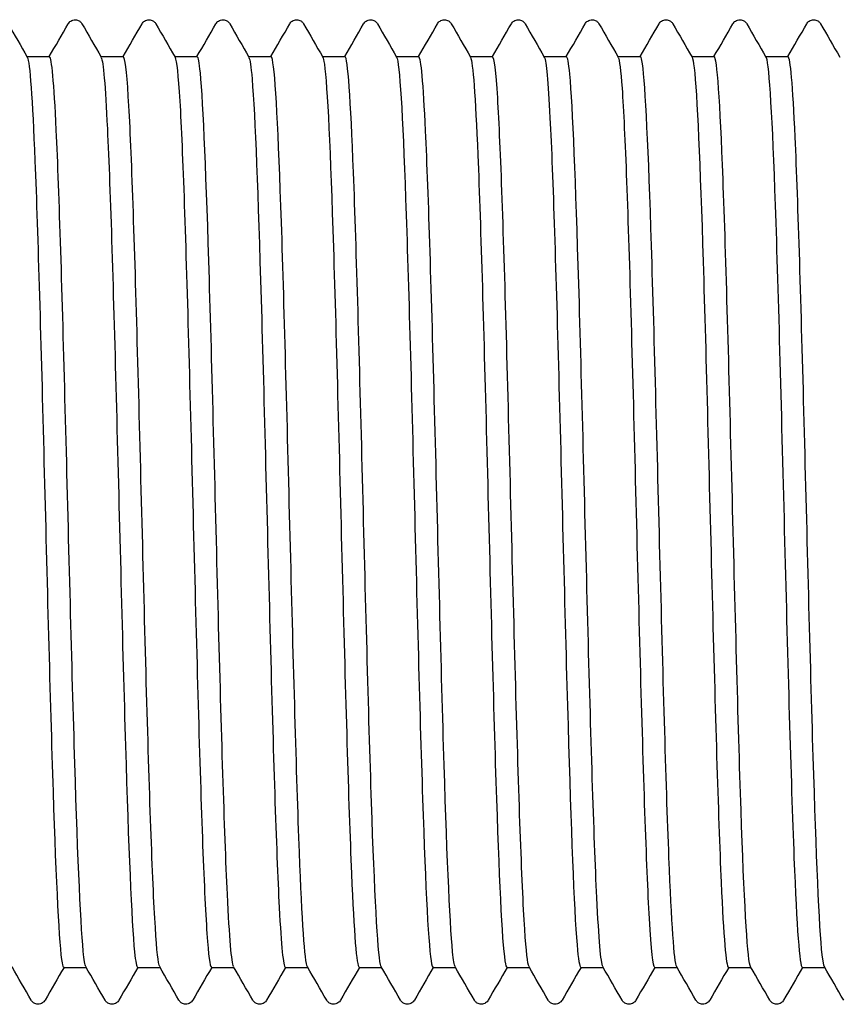
# Model space of a CAD drawing. Units: millimetres. Extents: x 10 to 418, y 10 to 584.
# Drawn here: x 210 to 213, y 116 to 120 of the extents above; entities that cross this region are included whole.
import ezdxf

# ---------------------------------------------------------------- set-up
doc = ezdxf.new("R2010")
doc.units = ezdxf.units.MM
doc.header["$LTSCALE"] = 2
doc.layers.add('Visible (ISO)', color=7, linetype='Continuous', lineweight=25)

msp = doc.modelspace()

# ---------------------------------------------------------------- linework, layer by layer
at = {"layer": 'Visible (ISO)'}
for p, q in [((210.3102, 119.6793), (210.3922, 119.6793)), ((210.5802, 119.6793), (210.6622, 119.6793)), ((210.8502, 119.6793), (210.9322, 119.6793)), ((211.1202, 119.6793), (211.2022, 119.6793)), ((211.3902, 119.6793), (211.4722, 119.6793)), ((211.6602, 119.6793), (211.7422, 119.6793)), ((211.9302, 119.6793), (212.0122, 119.6793)), ((212.2002, 119.6793), (212.2822, 119.6793)), ((212.4702, 119.6793), (212.5522, 119.6793)), ((212.7402, 119.6793), (212.8222, 119.6793)), ((213.0102, 119.6793), (213.0922, 119.6793)), ((210.4442, 116.3493), (210.5262, 116.3493)), ((210.7142, 116.3493), (210.7962, 116.3493)), ((210.9842, 116.3493), (211.0662, 116.3493)), ((211.2542, 116.3493), (211.3362, 116.3493)), ((211.5242, 116.3493), (211.6062, 116.3493)), ((211.7942, 116.3493), (211.8762, 116.3493)), ((212.0642, 116.3493), (212.1462, 116.3493)), ((212.3342, 116.3493), (212.4162, 116.3493)), ((212.6042, 116.3493), (212.6862, 116.3493)), ((212.8742, 116.3493), (212.9562, 116.3493)), ((213.1442, 116.3493), (213.2262, 116.3493))]:
    msp.add_line(p, q, dxfattribs=at)
for points, knots in [([(210.4605, 119.7993), (210.4615, 119.8009), (210.4627, 119.8028), (210.4672, 119.8078), (210.4715, 119.8113), (210.4803, 119.814), (210.4833, 119.8144), (210.4917, 119.8142), (210.4968, 119.8124), (210.5039, 119.8081), (210.5062, 119.8057), (210.5092, 119.8021), (210.5101, 119.8006), (210.5109, 119.7993)], [0, 0, 0, 0, 0.01580339, 0.01580339, 0.03637591, 0.03637591, 0.04565489, 0.04565489, 0.06179639, 0.06179639, 0.07736124, 0.07736124, 0.08991801, 0.08991801, 0.08991801, 0.08991801]), ([(210.7305, 119.7993), (210.7315, 119.8009), (210.7327, 119.8028), (210.7372, 119.8078), (210.7415, 119.8113), (210.7503, 119.814), (210.7533, 119.8144), (210.7617, 119.8142), (210.7668, 119.8124), (210.7739, 119.8081), (210.7762, 119.8057), (210.7792, 119.8021), (210.7801, 119.8006), (210.7809, 119.7993)], [0, 0, 0, 0, 0.01580339, 0.01580339, 0.03637591, 0.03637591, 0.04565489, 0.04565489, 0.06179639, 0.06179639, 0.07736124, 0.07736124, 0.08991801, 0.08991801, 0.08991801, 0.08991801]), ([(211.0005, 119.7993), (211.0015, 119.8009), (211.0027, 119.8028), (211.0072, 119.8078), (211.0115, 119.8113), (211.0203, 119.814), (211.0233, 119.8144), (211.0317, 119.8142), (211.0368, 119.8124), (211.0439, 119.8081), (211.0462, 119.8057), (211.0492, 119.8021), (211.0501, 119.8006), (211.0509, 119.7993)], [0, 0, 0, 0, 0.01580339, 0.01580339, 0.03637591, 0.03637591, 0.04565489, 0.04565489, 0.06179639, 0.06179639, 0.07736124, 0.07736124, 0.08991801, 0.08991801, 0.08991801, 0.08991801]), ([(211.2705, 119.7993), (211.2715, 119.8009), (211.2727, 119.8028), (211.2772, 119.8078), (211.2815, 119.8113), (211.2903, 119.814), (211.2933, 119.8144), (211.3017, 119.8142), (211.3068, 119.8124), (211.3139, 119.8081), (211.3162, 119.8057), (211.3192, 119.8021), (211.3201, 119.8006), (211.3209, 119.7993)], [0, 0, 0, 0, 0.01580339, 0.01580339, 0.03637591, 0.03637591, 0.04565489, 0.04565489, 0.06179639, 0.06179639, 0.07736124, 0.07736124, 0.08991801, 0.08991801, 0.08991801, 0.08991801]), ([(211.5405, 119.7993), (211.5415, 119.8009), (211.5427, 119.8028), (211.5472, 119.8078), (211.5515, 119.8113), (211.5603, 119.814), (211.5633, 119.8144), (211.5717, 119.8142), (211.5768, 119.8124), (211.5839, 119.8081), (211.5862, 119.8057), (211.5892, 119.8021), (211.5901, 119.8006), (211.5909, 119.7993)], [0, 0, 0, 0, 0.01580339, 0.01580339, 0.03637591, 0.03637591, 0.04565489, 0.04565489, 0.06179639, 0.06179639, 0.07736124, 0.07736124, 0.08991801, 0.08991801, 0.08991801, 0.08991801]), ([(211.8105, 119.7993), (211.8115, 119.8009), (211.8127, 119.8028), (211.8172, 119.8078), (211.8215, 119.8113), (211.8303, 119.814), (211.8333, 119.8144), (211.8417, 119.8142), (211.8468, 119.8124), (211.8539, 119.8081), (211.8562, 119.8057), (211.8592, 119.8021), (211.8601, 119.8006), (211.8609, 119.7993)], [0, 0, 0, 0, 0.01580339, 0.01580339, 0.03637591, 0.03637591, 0.04565489, 0.04565489, 0.06179639, 0.06179639, 0.07736124, 0.07736124, 0.08991801, 0.08991801, 0.08991801, 0.08991801]), ([(212.0805, 119.7993), (212.0815, 119.8009), (212.0827, 119.8028), (212.0872, 119.8078), (212.0915, 119.8113), (212.1003, 119.814), (212.1033, 119.8144), (212.1117, 119.8142), (212.1168, 119.8124), (212.1239, 119.8081), (212.1262, 119.8057), (212.1292, 119.8021), (212.1301, 119.8006), (212.1309, 119.7993)], [0, 0, 0, 0, 0.01580339, 0.01580339, 0.03637591, 0.03637591, 0.04565489, 0.04565489, 0.06179639, 0.06179639, 0.07736124, 0.07736124, 0.08991801, 0.08991801, 0.08991801, 0.08991801]), ([(212.3505, 119.7993), (212.3515, 119.8009), (212.3527, 119.8028), (212.3572, 119.8078), (212.3615, 119.8113), (212.3703, 119.814), (212.3733, 119.8144), (212.3817, 119.8142), (212.3868, 119.8124), (212.3939, 119.8081), (212.3962, 119.8057), (212.3992, 119.8021), (212.4001, 119.8006), (212.4009, 119.7993)], [0, 0, 0, 0, 0.01580339, 0.01580339, 0.03637591, 0.03637591, 0.04565489, 0.04565489, 0.06179639, 0.06179639, 0.07736124, 0.07736124, 0.08991801, 0.08991801, 0.08991801, 0.08991801]), ([(212.6205, 119.7993), (212.6215, 119.8009), (212.6227, 119.8028), (212.6272, 119.8078), (212.6315, 119.8113), (212.6403, 119.814), (212.6433, 119.8144), (212.6517, 119.8142), (212.6568, 119.8124), (212.6639, 119.8081), (212.6662, 119.8057), (212.6692, 119.8021), (212.6701, 119.8006), (212.6709, 119.7993)], [0, 0, 0, 0, 0.01580339, 0.01580339, 0.03637591, 0.03637591, 0.04565489, 0.04565489, 0.06179639, 0.06179639, 0.07736124, 0.07736124, 0.08991801, 0.08991801, 0.08991801, 0.08991801]), ([(212.8905, 119.7993), (212.8915, 119.8009), (212.8927, 119.8028), (212.8972, 119.8078), (212.9015, 119.8113), (212.9103, 119.814), (212.9133, 119.8144), (212.9217, 119.8142), (212.9268, 119.8124), (212.9339, 119.8081), (212.9362, 119.8057), (212.9392, 119.8021), (212.9401, 119.8006), (212.9409, 119.7993)], [0, 0, 0, 0, 0.01580339, 0.01580339, 0.03637591, 0.03637591, 0.04565489, 0.04565489, 0.06179639, 0.06179639, 0.07736124, 0.07736124, 0.08991801, 0.08991801, 0.08991801, 0.08991801]), ([(213.1605, 119.7993), (213.1615, 119.8009), (213.1627, 119.8028), (213.1672, 119.8078), (213.1715, 119.8113), (213.1803, 119.814), (213.1833, 119.8144), (213.1917, 119.8142), (213.1968, 119.8124), (213.2039, 119.8081), (213.2062, 119.8057), (213.2092, 119.8021), (213.2101, 119.8006), (213.2109, 119.7993)], [0, 0, 0, 0, 0.01580339, 0.01580339, 0.03637591, 0.03637591, 0.04565489, 0.04565489, 0.06179639, 0.06179639, 0.07736124, 0.07736124, 0.08991801, 0.08991801, 0.08991801, 0.08991801]), ([(210.3111, 119.6772), (210.3204, 119.66), (210.3296, 119.5263), (210.3389, 119.298), (210.3499, 119.0257), (210.361, 118.6218), (210.372, 118.1967), (210.383, 117.7716), (210.3941, 117.3301), (210.4051, 116.9924), (210.4162, 116.6548), (210.4272, 116.425), (210.4382, 116.3655), (210.4402, 116.3547), (210.4422, 116.3496), (210.4442, 116.3499)], [430.442866, 430.442866, 430.442866, 430.442866, 431.088592, 431.088592, 431.088592, 431.859236, 431.859236, 431.859236, 432.629803, 432.629803, 432.629803, 433.400296, 433.400296, 433.400296, 433.539786, 433.539786, 433.539786, 433.539786]), ([(210.5252, 116.352), (210.5221, 116.3571), (210.5189, 116.3758), (210.5157, 116.4085), (210.5047, 116.5207), (210.4937, 116.7967), (210.4828, 117.162), (210.4718, 117.5272), (210.4608, 117.9776), (210.4498, 118.3917), (210.4389, 118.8058), (210.4279, 119.179), (210.4169, 119.4106), (210.4087, 119.5848), (210.4004, 119.6774), (210.3922, 119.6785)], [-439.778299, -439.778299, -439.778299, -439.778299, -439.555686, -439.555686, -439.555686, -438.789601, -438.789601, -438.789601, -438.023529, -438.023529, -438.023529, -437.257469, -437.257469, -437.257469, -436.681379, -436.681379, -436.681379, -436.681379]), ([(210.5811, 119.6765), (210.5887, 119.6627), (210.5962, 119.5733), (210.6037, 119.4159), (210.6148, 119.1851), (210.6258, 118.8108), (210.6368, 118.3947), (210.6478, 117.9787), (210.6589, 117.5257), (210.6699, 117.159), (210.6809, 116.7924), (210.692, 116.5163), (210.703, 116.4059), (210.7067, 116.3684), (210.7105, 116.3501), (210.7142, 116.3505)], [436.726051, 436.726051, 436.726051, 436.726051, 437.251638, 437.251638, 437.251638, 438.021685, 438.021685, 438.021685, 438.79166, 438.79166, 438.79166, 439.561562, 439.561562, 439.561562, 439.822972, 439.822972, 439.822972, 439.822972]), ([(210.7952, 116.3525), (210.7898, 116.3618), (210.7844, 116.4095), (210.7791, 116.495), (210.7681, 116.6689), (210.7571, 116.9973), (210.7461, 117.3917), (210.7352, 117.7861), (210.7242, 118.242), (210.7132, 118.6364), (210.7022, 119.0308), (210.6913, 119.3594), (210.6803, 119.5334), (210.6742, 119.6293), (210.6682, 119.6777), (210.6622, 119.6779)], [-446.061484, -446.061484, -446.061484, -446.061484, -445.684812, -445.684812, -445.684812, -444.918627, -444.918627, -444.918627, -444.152456, -444.152456, -444.152456, -443.386296, -443.386296, -443.386296, -442.964564, -442.964564, -442.964564, -442.964564]), ([(210.8511, 119.6762), (210.8569, 119.6662), (210.8626, 119.6127), (210.8684, 119.5169), (210.8794, 119.3329), (210.8904, 118.9948), (210.9014, 118.5945), (210.9124, 118.1942), (210.9235, 117.7363), (210.9345, 117.3453), (210.9455, 116.9543), (210.9565, 116.6346), (210.9676, 116.4731), (210.9731, 116.3916), (210.9787, 116.3509), (210.9842, 116.3508)], [443.009237, 443.009237, 443.009237, 443.009237, 443.409997, 443.409997, 443.409997, 444.179472, 444.179472, 444.179472, 444.948877, 444.948877, 444.948877, 445.718212, 445.718212, 445.718212, 446.106157, 446.106157, 446.106157, 446.106157]), ([(211.0652, 116.3521), (211.0577, 116.3661), (211.0501, 116.4569), (211.0425, 116.6167), (211.0315, 116.8479), (211.0205, 117.2208), (211.0095, 117.6349), (210.9986, 118.049), (210.9876, 118.4996), (210.9766, 118.8652), (210.9656, 119.2307), (210.9547, 119.5071), (210.9437, 119.6198), (210.9398, 119.6593), (210.936, 119.6785), (210.9322, 119.6781)], [-452.34467, -452.34467, -452.34467, -452.34467, -451.814741, -451.814741, -451.814741, -451.048456, -451.048456, -451.048456, -450.282183, -450.282183, -450.282183, -449.515923, -449.515923, -449.515923, -449.247749, -449.247749, -449.247749, -449.247749]), ([(211.1211, 119.6764), (211.125, 119.6701), (211.1289, 119.6437), (211.1328, 119.5968), (211.1438, 119.4642), (211.1548, 119.1691), (211.1658, 118.7917), (211.1769, 118.4143), (211.1879, 117.959), (211.1989, 117.5492), (211.2099, 117.1395), (211.2209, 116.7801), (211.2319, 116.5685), (211.2394, 116.4257), (211.2468, 116.3513), (211.2542, 116.3505)], [449.292422, 449.292422, 449.292422, 449.292422, 449.56386, 449.56386, 449.56386, 450.332786, 450.332786, 450.332786, 451.101645, 451.101645, 451.101645, 451.870438, 451.870438, 451.870438, 452.389342, 452.389342, 452.389342, 452.389342]), ([(211.3352, 116.3512), (211.3255, 116.3691), (211.3157, 116.5186), (211.3059, 116.7703), (211.2949, 117.053), (211.284, 117.4616), (211.273, 117.8856), (211.262, 118.3097), (211.251, 118.7446), (211.2401, 119.0729), (211.2291, 119.4012), (211.2181, 119.6193), (211.2071, 119.6683), (211.2055, 119.6756), (211.2038, 119.6792), (211.2022, 119.679)], [-458.627855, -458.627855, -458.627855, -458.627855, -457.945485, -457.945485, -457.945485, -457.179097, -457.179097, -457.179097, -456.412722, -456.412722, -456.412722, -455.64636, -455.64636, -455.64636, -455.530935, -455.530935, -455.530935, -455.530935]), ([(211.3911, 119.6772), (211.3931, 119.674), (211.3951, 119.6656), (211.3971, 119.6517), (211.4081, 119.5743), (211.4191, 119.3287), (211.4301, 118.9816), (211.4411, 118.6346), (211.4521, 118.1899), (211.4631, 117.7681), (211.4741, 117.3464), (211.4851, 116.9524), (211.4961, 116.693), (211.5055, 116.4721), (211.5149, 116.3509), (211.5242, 116.3497)], [455.575607, 455.575607, 455.575607, 455.575607, 455.713416, 455.713416, 455.713416, 456.481817, 456.481817, 456.481817, 457.250155, 457.250155, 457.250155, 458.018428, 458.018428, 458.018428, 458.672527, 458.672527, 458.672527, 458.672527]), ([(211.6052, 116.3511), (211.6043, 116.3527), (211.6033, 116.3556), (211.6023, 116.3598), (211.5914, 116.4074), (211.5804, 116.6242), (211.5694, 116.9518), (211.5584, 117.2793), (211.5474, 117.7138), (211.5365, 118.138), (211.5255, 118.5622), (211.5145, 118.9714), (211.5035, 119.2551), (211.4931, 119.5252), (211.4826, 119.6787), (211.4722, 119.6793)], [-464.91104, -464.91104, -464.91104, -464.91104, -464.843561, -464.843561, -464.843561, -464.077056, -464.077056, -464.077056, -463.310564, -463.310564, -463.310564, -462.544085, -462.544085, -462.544085, -461.81412, -461.81412, -461.81412, -461.81412]), ([(211.6611, 119.6777), (211.6611, 119.6777), (211.6611, 119.6777), (211.6611, 119.6777), (211.6721, 119.6586), (211.6831, 119.4686), (211.6941, 119.1592), (211.7051, 118.8497), (211.7161, 118.4244), (211.7271, 117.9982), (211.7381, 117.5721), (211.7491, 117.1501), (211.7601, 116.8464), (211.7711, 116.5427), (211.7821, 116.3608), (211.7931, 116.3499), (211.7935, 116.3495), (211.7939, 116.3493), (211.7942, 116.3494)], [461.858793, 461.858793, 461.858793, 461.858793, 461.858854, 461.858854, 461.858854, 462.626754, 462.626754, 462.626754, 463.394592, 463.394592, 463.394592, 464.16237, 464.16237, 464.16237, 464.930087, 464.930087, 464.930087, 464.955713, 464.955713, 464.955713, 464.955713]), ([(211.8752, 116.352), (211.8721, 116.357), (211.869, 116.3751), (211.8659, 116.4065), (211.8549, 116.517), (211.8439, 116.7917), (211.8329, 117.1564), (211.8219, 117.521), (211.811, 117.9715), (211.8, 118.3862), (211.789, 118.8009), (211.778, 119.1752), (211.767, 119.408), (211.7587, 119.5838), (211.7505, 119.6774), (211.7422, 119.6785)], [-471.194225, -471.194225, -471.194225, -471.194225, -470.976074, -470.976074, -470.976074, -470.209464, -470.209464, -470.209464, -469.442867, -469.442867, -469.442867, -468.676283, -468.676283, -468.676283, -468.097305, -468.097305, -468.097305, -468.097305]), ([(211.9311, 119.6771), (211.9401, 119.6604), (211.9491, 119.5347), (211.958, 119.3189), (211.969, 119.0543), (211.98, 118.6572), (211.991, 118.2351), (212.002, 117.813), (212.013, 117.3706), (212.024, 117.0276), (212.035, 116.6846), (212.046, 116.4448), (212.057, 116.3731), (212.0594, 116.3573), (212.0618, 116.3497), (212.0642, 116.35)], [468.141978, 468.141978, 468.141978, 468.141978, 468.767782, 468.767782, 468.767782, 469.535145, 469.535145, 469.535145, 470.30245, 470.30245, 470.30245, 471.069698, 471.069698, 471.069698, 471.238898, 471.238898, 471.238898, 471.238898]), ([(212.1452, 116.3525), (212.14, 116.3615), (212.1347, 116.4072), (212.1294, 116.4891), (212.1184, 116.6597), (212.1075, 116.9858), (212.0965, 117.3791), (212.0855, 117.7724), (212.0745, 118.2287), (212.0635, 118.6246), (212.0526, 119.0205), (212.0416, 119.3516), (212.0306, 119.5286), (212.0244, 119.6275), (212.0183, 119.6776), (212.0122, 119.6779)], [-477.477411, -477.477411, -477.477411, -477.477411, -477.109439, -477.109439, -477.109439, -476.342721, -476.342721, -476.342721, -475.576017, -475.576017, -475.576017, -474.809327, -474.809327, -474.809327, -474.380491, -474.380491, -474.380491, -474.380491]), ([(212.2011, 119.6764), (212.208, 119.6639), (212.2149, 119.5888), (212.2218, 119.4554), (212.2327, 119.2422), (212.2437, 118.8825), (212.2547, 118.4733), (212.2657, 118.0642), (212.2767, 117.6103), (212.2877, 117.2343), (212.2987, 116.8583), (212.3096, 116.5644), (212.3206, 116.432), (212.3252, 116.3773), (212.3297, 116.3504), (212.3342, 116.3507)], [474.425163, 474.425163, 474.425163, 474.425163, 474.905088, 474.905088, 474.905088, 475.671998, 475.671998, 475.671998, 476.438854, 476.438854, 476.438854, 477.205655, 477.205655, 477.205655, 477.522083, 477.522083, 477.522083, 477.522083]), ([(212.4152, 116.3521), (212.4078, 116.3657), (212.4004, 116.4523), (212.393, 116.6051), (212.382, 116.8317), (212.3711, 117.2016), (212.3601, 117.6147), (212.3491, 118.0279), (212.3381, 118.4797), (212.3271, 118.8481), (212.3161, 119.2164), (212.3052, 119.4973), (212.2942, 119.6147), (212.2902, 119.6575), (212.2862, 119.6784), (212.2822, 119.6781)], [-483.760596, -483.760596, -483.760596, -483.760596, -483.243665, -483.243665, -483.243665, -482.476839, -482.476839, -482.476839, -481.710027, -481.710027, -481.710027, -480.943228, -480.943228, -480.943228, -480.663676, -480.663676, -480.663676, -480.663676]), ([(212.4711, 119.6762), (212.4759, 119.6683), (212.4806, 119.6307), (212.4853, 119.5635), (212.4963, 119.4076), (212.5073, 119.0939), (212.5183, 118.7071), (212.5293, 118.3203), (212.5402, 117.8647), (212.5512, 117.4633), (212.5622, 117.062), (212.5732, 116.7192), (212.5841, 116.5277), (212.5908, 116.411), (212.5975, 116.3512), (212.6042, 116.3507)], [480.708349, 480.708349, 480.708349, 480.708349, 481.038855, 481.038855, 481.038855, 481.805336, 481.805336, 481.805336, 482.571765, 482.571765, 482.571765, 483.338143, 483.338143, 483.338143, 483.805269, 483.805269, 483.805269, 483.805269]), ([(212.6852, 116.3513), (212.6757, 116.3689), (212.6662, 116.5108), (212.6567, 116.7513), (212.6457, 117.0287), (212.6347, 117.434), (212.6237, 117.8578), (212.6127, 118.2815), (212.6017, 118.719), (212.5908, 119.0519), (212.5798, 119.3848), (212.5688, 119.6094), (212.5578, 119.665), (212.5559, 119.6746), (212.554, 119.6791), (212.5522, 119.6789)], [-490.043781, -490.043781, -490.043781, -490.043781, -489.378765, -489.378765, -489.378765, -488.611829, -488.611829, -488.611829, -487.844907, -487.844907, -487.844907, -487.077999, -487.077999, -487.077999, -486.946861, -486.946861, -486.946861, -486.946861]), ([(212.7411, 119.6769), (212.7437, 119.6729), (212.7462, 119.6601), (212.7488, 119.6383), (212.7598, 119.5445), (212.7707, 119.2851), (212.7817, 118.93), (212.7927, 118.5749), (212.8036, 118.1282), (212.8146, 117.7102), (212.8256, 117.2922), (212.8366, 116.9077), (212.8475, 116.6603), (212.8564, 116.4597), (212.8653, 116.3511), (212.8742, 116.3499)], [486.991534, 486.991534, 486.991534, 486.991534, 487.169267, 487.169267, 487.169267, 487.935342, 487.935342, 487.935342, 488.701368, 488.701368, 488.701368, 489.467344, 489.467344, 489.467344, 490.088454, 490.088454, 490.088454, 490.088454]), ([(212.9552, 116.3511), (212.9546, 116.3521), (212.9539, 116.3538), (212.9533, 116.356), (212.9423, 116.3942), (212.9313, 116.6023), (212.9203, 116.9241), (212.9094, 117.2459), (212.8984, 117.6777), (212.8874, 118.1028), (212.8764, 118.5279), (212.8654, 118.9415), (212.8544, 119.2319), (212.8437, 119.516), (212.8329, 119.679), (212.8222, 119.6793)], [-496.326967, -496.326967, -496.326967, -496.326967, -496.28181, -496.28181, -496.28181, -495.514749, -495.514749, -495.514749, -494.747702, -494.747702, -494.747702, -493.98067, -493.98067, -493.98067, -493.230047, -493.230047, -493.230047, -493.230047]), ([(213.0111, 119.6777), (213.0115, 119.6771), (213.0118, 119.6765), (213.0121, 119.6757), (213.023, 119.6474), (213.034, 119.4496), (213.045, 119.1354), (213.0565, 118.8057), (213.068, 118.3515), (213.0795, 117.9065), (213.0909, 117.465), (213.1023, 117.0384), (213.1138, 116.7504), (213.1239, 116.4943), (213.1341, 116.3507), (213.1442, 116.3496)], [493.274719, 493.274719, 493.274719, 493.274719, 493.296507, 493.296507, 493.296507, 494.062198, 494.062198, 494.062198, 494.865639, 494.865639, 494.865639, 495.662802, 495.662802, 495.662802, 496.371639, 496.371639, 496.371639, 496.371639]), ([(213.2252, 116.3518), (213.2225, 116.3562), (213.2198, 116.3707), (213.217, 116.3955), (213.206, 116.4951), (213.195, 116.7602), (213.1841, 117.1192), (213.1731, 117.4782), (213.1621, 117.9271), (213.1511, 118.3444), (213.1401, 118.7617), (213.1291, 119.1428), (213.1181, 119.3847), (213.1095, 119.5751), (213.1008, 119.6775), (213.0922, 119.6787)], [-502.610152, -502.610152, -502.610152, -502.610152, -502.418804, -502.418804, -502.418804, -501.65163, -501.65163, -501.65163, -500.884471, -500.884471, -500.884471, -500.117325, -500.117325, -500.117325, -499.513232, -499.513232, -499.513232, -499.513232]), ([(210.3759, 116.2294), (210.3749, 116.2277), (210.3737, 116.2258), (210.3691, 116.2209), (210.3649, 116.2174), (210.3561, 116.2147), (210.353, 116.2143), (210.3447, 116.2145), (210.3396, 116.2163), (210.3325, 116.2206), (210.3302, 116.223), (210.3272, 116.2266), (210.3263, 116.2281), (210.3255, 116.2294)], [0, 0, 0, 0, 0.01580339, 0.01580339, 0.03637591, 0.03637591, 0.04565489, 0.04565489, 0.06179639, 0.06179639, 0.07736124, 0.07736124, 0.08991801, 0.08991801, 0.08991801, 0.08991801]), ([(210.6459, 116.2294), (210.6449, 116.2277), (210.6437, 116.2258), (210.6391, 116.2209), (210.6349, 116.2174), (210.6261, 116.2147), (210.623, 116.2143), (210.6147, 116.2145), (210.6096, 116.2163), (210.6025, 116.2206), (210.6002, 116.223), (210.5972, 116.2266), (210.5963, 116.2281), (210.5955, 116.2294)], [0, 0, 0, 0, 0.01580339, 0.01580339, 0.03637591, 0.03637591, 0.04565489, 0.04565489, 0.06179639, 0.06179639, 0.07736124, 0.07736124, 0.08991801, 0.08991801, 0.08991801, 0.08991801]), ([(210.9159, 116.2294), (210.9149, 116.2277), (210.9137, 116.2258), (210.9091, 116.2209), (210.9049, 116.2174), (210.8961, 116.2147), (210.893, 116.2143), (210.8847, 116.2145), (210.8796, 116.2163), (210.8725, 116.2206), (210.8702, 116.223), (210.8672, 116.2266), (210.8663, 116.2281), (210.8655, 116.2294)], [0, 0, 0, 0, 0.01580339, 0.01580339, 0.03637591, 0.03637591, 0.04565489, 0.04565489, 0.06179639, 0.06179639, 0.07736124, 0.07736124, 0.08991801, 0.08991801, 0.08991801, 0.08991801]), ([(211.1859, 116.2294), (211.1849, 116.2277), (211.1837, 116.2258), (211.1791, 116.2209), (211.1749, 116.2174), (211.1661, 116.2147), (211.163, 116.2143), (211.1547, 116.2145), (211.1496, 116.2163), (211.1425, 116.2206), (211.1402, 116.223), (211.1372, 116.2266), (211.1363, 116.2281), (211.1355, 116.2294)], [0, 0, 0, 0, 0.01580339, 0.01580339, 0.03637591, 0.03637591, 0.04565489, 0.04565489, 0.06179639, 0.06179639, 0.07736124, 0.07736124, 0.08991801, 0.08991801, 0.08991801, 0.08991801]), ([(211.4559, 116.2294), (211.4549, 116.2277), (211.4537, 116.2258), (211.4491, 116.2209), (211.4449, 116.2174), (211.4361, 116.2147), (211.433, 116.2143), (211.4247, 116.2145), (211.4196, 116.2163), (211.4125, 116.2206), (211.4102, 116.223), (211.4072, 116.2266), (211.4063, 116.2281), (211.4055, 116.2294)], [0, 0, 0, 0, 0.01580339, 0.01580339, 0.03637591, 0.03637591, 0.04565489, 0.04565489, 0.06179639, 0.06179639, 0.07736124, 0.07736124, 0.08991801, 0.08991801, 0.08991801, 0.08991801]), ([(211.7259, 116.2294), (211.7249, 116.2277), (211.7237, 116.2258), (211.7191, 116.2209), (211.7149, 116.2174), (211.7061, 116.2147), (211.703, 116.2143), (211.6947, 116.2145), (211.6896, 116.2163), (211.6825, 116.2206), (211.6802, 116.223), (211.6772, 116.2266), (211.6763, 116.2281), (211.6755, 116.2294)], [0, 0, 0, 0, 0.01580339, 0.01580339, 0.03637591, 0.03637591, 0.04565489, 0.04565489, 0.06179639, 0.06179639, 0.07736124, 0.07736124, 0.08991801, 0.08991801, 0.08991801, 0.08991801]), ([(211.9959, 116.2294), (211.9949, 116.2277), (211.9937, 116.2258), (211.9891, 116.2209), (211.9849, 116.2174), (211.9761, 116.2147), (211.973, 116.2143), (211.9647, 116.2145), (211.9596, 116.2163), (211.9525, 116.2206), (211.9502, 116.223), (211.9472, 116.2266), (211.9463, 116.2281), (211.9455, 116.2294)], [0, 0, 0, 0, 0.01580339, 0.01580339, 0.03637591, 0.03637591, 0.04565489, 0.04565489, 0.06179639, 0.06179639, 0.07736124, 0.07736124, 0.08991801, 0.08991801, 0.08991801, 0.08991801]), ([(212.2659, 116.2294), (212.2649, 116.2277), (212.2637, 116.2258), (212.2591, 116.2209), (212.2549, 116.2174), (212.2461, 116.2147), (212.243, 116.2143), (212.2347, 116.2145), (212.2296, 116.2163), (212.2225, 116.2206), (212.2202, 116.223), (212.2172, 116.2266), (212.2163, 116.2281), (212.2155, 116.2294)], [0, 0, 0, 0, 0.01580339, 0.01580339, 0.03637591, 0.03637591, 0.04565489, 0.04565489, 0.06179639, 0.06179639, 0.07736124, 0.07736124, 0.08991801, 0.08991801, 0.08991801, 0.08991801]), ([(212.5359, 116.2294), (212.5349, 116.2277), (212.5337, 116.2258), (212.5291, 116.2209), (212.5249, 116.2174), (212.5161, 116.2147), (212.513, 116.2143), (212.5047, 116.2145), (212.4996, 116.2163), (212.4925, 116.2206), (212.4902, 116.223), (212.4872, 116.2266), (212.4863, 116.2281), (212.4855, 116.2294)], [0, 0, 0, 0, 0.01580339, 0.01580339, 0.03637591, 0.03637591, 0.04565489, 0.04565489, 0.06179639, 0.06179639, 0.07736124, 0.07736124, 0.08991801, 0.08991801, 0.08991801, 0.08991801]), ([(212.8059, 116.2294), (212.8049, 116.2277), (212.8037, 116.2258), (212.7991, 116.2209), (212.7949, 116.2174), (212.7861, 116.2147), (212.783, 116.2143), (212.7747, 116.2145), (212.7696, 116.2163), (212.7625, 116.2206), (212.7602, 116.223), (212.7572, 116.2266), (212.7563, 116.2281), (212.7555, 116.2294)], [0, 0, 0, 0, 0.01580339, 0.01580339, 0.03637591, 0.03637591, 0.04565489, 0.04565489, 0.06179639, 0.06179639, 0.07736124, 0.07736124, 0.08991801, 0.08991801, 0.08991801, 0.08991801]), ([(213.0759, 116.2294), (213.0749, 116.2277), (213.0737, 116.2258), (213.0691, 116.2209), (213.0649, 116.2174), (213.0561, 116.2147), (213.053, 116.2143), (213.0447, 116.2145), (213.0396, 116.2163), (213.0325, 116.2206), (213.0302, 116.223), (213.0272, 116.2266), (213.0263, 116.2281), (213.0255, 116.2294)], [0, 0, 0, 0, 0.01580339, 0.01580339, 0.03637591, 0.03637591, 0.04565489, 0.04565489, 0.06179639, 0.06179639, 0.07736124, 0.07736124, 0.08991801, 0.08991801, 0.08991801, 0.08991801])]:
    msp.add_open_spline(points, degree=3, knots=knots, dxfattribs=at)
for points in [[(210.2409, 119.7993), (210.2643, 119.7587), (210.2877, 119.7182), (210.3111, 119.6777)], [(210.3912, 119.6793), (210.4143, 119.7193), (210.4374, 119.7593), (210.4605, 119.7993)], [(210.5109, 119.7993), (210.5343, 119.7587), (210.5577, 119.7182), (210.5811, 119.6777)], [(210.6612, 119.6793), (210.6843, 119.7193), (210.7074, 119.7593), (210.7305, 119.7993)], [(210.7809, 119.7993), (210.8043, 119.7587), (210.8277, 119.7182), (210.8511, 119.6777)], [(210.9312, 119.6793), (210.9543, 119.7193), (210.9774, 119.7593), (211.0005, 119.7993)], [(211.0509, 119.7993), (211.0743, 119.7587), (211.0977, 119.7182), (211.1211, 119.6777)], [(211.2012, 119.6793), (211.2243, 119.7193), (211.2474, 119.7593), (211.2705, 119.7993)], [(211.3209, 119.7993), (211.3443, 119.7587), (211.3677, 119.7182), (211.3911, 119.6777)], [(211.4712, 119.6793), (211.4943, 119.7193), (211.5174, 119.7593), (211.5405, 119.7993)], [(211.5909, 119.7993), (211.6143, 119.7587), (211.6377, 119.7182), (211.6611, 119.6777)], [(211.7412, 119.6793), (211.7643, 119.7193), (211.7874, 119.7593), (211.8105, 119.7993)], [(211.8609, 119.7993), (211.8843, 119.7587), (211.9077, 119.7182), (211.9311, 119.6777)], [(212.0112, 119.6793), (212.0343, 119.7193), (212.0574, 119.7593), (212.0805, 119.7993)], [(212.1309, 119.7993), (212.1543, 119.7587), (212.1777, 119.7182), (212.2011, 119.6777)], [(212.2812, 119.6793), (212.3043, 119.7193), (212.3274, 119.7593), (212.3505, 119.7993)], [(212.4009, 119.7993), (212.4243, 119.7587), (212.4477, 119.7182), (212.4711, 119.6777)], [(212.5512, 119.6793), (212.5743, 119.7193), (212.5974, 119.7593), (212.6205, 119.7993)], [(212.6709, 119.7993), (212.6943, 119.7587), (212.7177, 119.7182), (212.7411, 119.6777)], [(212.8212, 119.6793), (212.8443, 119.7193), (212.8674, 119.7593), (212.8905, 119.7993)], [(212.9409, 119.7993), (212.9643, 119.7587), (212.9877, 119.7182), (213.0111, 119.6777)], [(213.0912, 119.6793), (213.1143, 119.7193), (213.1374, 119.7593), (213.1605, 119.7993)], [(213.2109, 119.7993), (213.2343, 119.7587), (213.2577, 119.7182), (213.2811, 119.6777)], [(210.3255, 116.2294), (210.3021, 116.2699), (210.2787, 116.3105), (210.2552, 116.351)], [(210.4452, 116.3493), (210.4221, 116.3093), (210.399, 116.2694), (210.3759, 116.2294)], [(210.5955, 116.2294), (210.5721, 116.2699), (210.5487, 116.3105), (210.5252, 116.351)], [(210.7152, 116.3493), (210.6921, 116.3093), (210.669, 116.2694), (210.6459, 116.2294)], [(210.8655, 116.2294), (210.8421, 116.2699), (210.8187, 116.3105), (210.7952, 116.351)], [(210.9852, 116.3493), (210.9621, 116.3093), (210.939, 116.2694), (210.9159, 116.2294)], [(211.1355, 116.2294), (211.1121, 116.2699), (211.0887, 116.3105), (211.0652, 116.351)], [(211.2552, 116.3493), (211.2321, 116.3093), (211.209, 116.2694), (211.1859, 116.2294)], [(211.4055, 116.2294), (211.3821, 116.2699), (211.3587, 116.3105), (211.3352, 116.351)], [(211.5252, 116.3493), (211.5021, 116.3093), (211.479, 116.2694), (211.4559, 116.2294)], [(211.6755, 116.2294), (211.6521, 116.2699), (211.6287, 116.3105), (211.6052, 116.351)], [(211.7952, 116.3493), (211.7721, 116.3093), (211.749, 116.2694), (211.7259, 116.2294)], [(211.9455, 116.2294), (211.9221, 116.2699), (211.8987, 116.3105), (211.8752, 116.351)], [(212.0652, 116.3493), (212.0421, 116.3093), (212.019, 116.2694), (211.9959, 116.2294)], [(212.2155, 116.2294), (212.1921, 116.2699), (212.1687, 116.3105), (212.1452, 116.351)], [(212.3352, 116.3493), (212.3121, 116.3093), (212.289, 116.2694), (212.2659, 116.2294)], [(212.4855, 116.2294), (212.4621, 116.2699), (212.4387, 116.3105), (212.4152, 116.351)], [(212.6052, 116.3493), (212.5821, 116.3093), (212.559, 116.2694), (212.5359, 116.2294)], [(212.7555, 116.2294), (212.7321, 116.2699), (212.7087, 116.3105), (212.6852, 116.351)], [(212.8752, 116.3493), (212.8521, 116.3093), (212.829, 116.2694), (212.8059, 116.2294)], [(213.0255, 116.2294), (213.0021, 116.2699), (212.9787, 116.3105), (212.9552, 116.351)], [(213.1452, 116.3493), (213.1221, 116.3093), (213.099, 116.2694), (213.0759, 116.2294)], [(213.2955, 116.2294), (213.2721, 116.2699), (213.2487, 116.3105), (213.2252, 116.351)]]:
    msp.add_open_spline(points, degree=3, dxfattribs=at)

doc.saveas('drawing.dxf')
